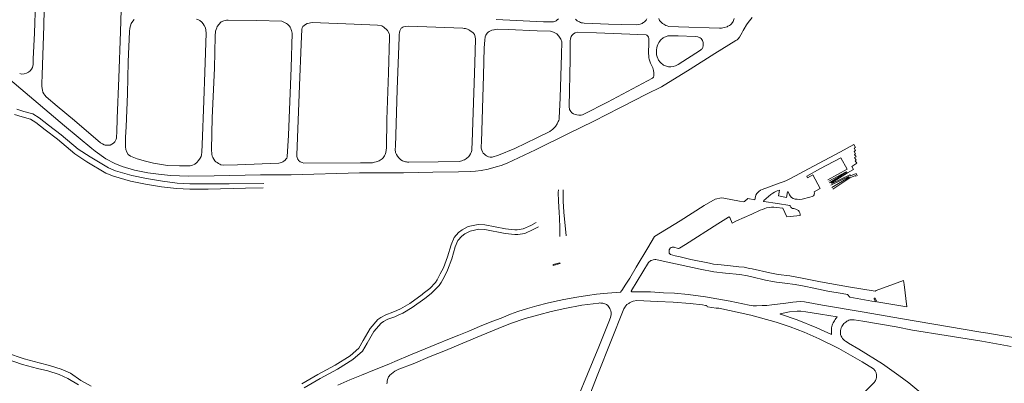
# Model space of a CAD drawing. Units: millimetres. Extents: x -1615 to 15593, y -3811 to 2603.
# Drawn here: x 13847 to 14695, y -936 to -623 of the extents above; entities that cross this region are included whole.
import ezdxf

# ---------------------------------------------------------------- set-up
doc = ezdxf.new("R2010")
doc.units = ezdxf.units.MM
doc.layers.get('0').update_dxf_attribs({"lineweight": 5})

msp = doc.modelspace()

# ---------------------------------------------------------------- linework, layer by layer
for points in [[(13847.147, -669.471), (13848.659, -669.783), (13851.085, -669.595), (13852.974, -669.176), (13854.771, -668.245), (13856.291, -666.999), (13857.45, -665.507), (13858.207, -664.086), (13858.614, -662.835), (13858.743, -661.831), (13858.835, -656.633), (13859.774, -634.562), (13861.511, -581.455)], [(13868.358, -614.353), (13868.05, -628.399), (13866.628, -670.399), (13866.254, -678.088), (13866.318, -680.235), (13866.435, -682.288), (13866.671, -683.783), (13867.083, -685.335), (13867.84, -686.777), (13868.698, -688.029), (13870.056, -689.497), (13879.315, -697.319), (13894.335, -709.825), (13916.783, -728.905), (13918.558, -729.918), (13919.872, -730.63), (13920.795, -730.942), (13921.799, -731.105), (13923.608, -731.123), (13925.012, -730.885), (13926.502, -730.255), (13927.834, -729.329), (13929.034, -728.133), (13929.653, -727.13), (13930.279, -725.904), (13930.49, -725.008), (13930.641, -723.928), (13930.84, -719.775), (13931.094, -708.106), (13932.39, -673.198), (13933.854, -633.474), (13934.99, -594.988)], [(14477.696, -621.195), (14474.241, -625.404), (14472.93, -627.372), (14470.878, -630.932), (14470.164, -632.363), (14469.283, -634.071), (14466.865, -638.135), (14465.735, -639.51), (14464.834, -640.308), (14463.862, -640.994), (14445.727, -652.141), (14424.305, -665.729), (14399.707, -680.777), (14386.919, -687.095), (14366.325, -697.616), (14364.017, -698.795), (14341.571, -710.283), (14319.624, -720.989), (14291.15, -735.037), (14266.814, -746.588), (14261.647, -748.395), (14257.336, -749.663), (14250.477, -751.604), (14244.601, -752.801), (14239.739, -753.342), (14235.681, -753.606), (14225.063, -754.028), (14202.841, -754.234), (14177.664, -754.774), (14139.644, -754.95), (14081.016, -756.544), (14054.491, -756.562), (14014.505, -757.25), (13992.63, -757.547), (13976.866, -757.181), (13966.542, -756.076), (13957.523, -754.756), (13946.125, -752.541), (13935.484, -749.235), (13928.98, -746.747), (13921.461, -742.788), (13912.148, -736.15), (13909.227, -733.952), (13885.836, -714.497), (13859.338, -691.931), (13831.065, -668.305)], [(14004.106, -736.967), (14003.758, -739.372), (14003.382, -740.829), (14002.687, -742.221), (14001.246, -744.268), (13999.597, -745.98), (13997.933, -747.335), (13995.422, -748.434), (13993.9, -748.643), (13984.779, -748.848), (13974.411, -748.368), (13962.242, -746.453), (13955.492, -744.815), (13948.448, -742.689), (13942.69, -740.379), (13940.674, -738.996), (13939.272, -737.048), (13938.506, -734.738), (13938.348, -732.438), (13938.336, -724.041), (13938.735, -715.205), (13939.864, -686.792), (13940.64, -659.186), (13941.63, -633.296), (13941.959, -630.248), (13942.444, -628.219), (13943.264, -626.324), (13944.567, -624.295), (13945.629, -622.849)], [(13999.397, -622.712), (14001.202, -623.307), (14002.332, -623.799), (14004.069, -625.152), (14005.194, -626.511), (14006.021, -627.981), (14007.022, -630.005), (14007.535, -631.979), (14007.662, -634.716), (14006.5, -668.205), (14005.671, -692.938), (14004.359, -730.703), (14004.086, -736.635), (14004.106, -736.967)], [(14015.593, -637.351), (14015.838, -632.931), (14016.269, -631.536), (14016.84, -630.181), (14017.304, -629.058), (14017.736, -628.281), (14018.277, -627.428), (14019.057, -626.496), (14019.788, -625.802), (14020.734, -625.017), (14022.868, -623.986), (14025.171, -623.506), (14026.798, -623.385), (14051.258, -623.86), (14072.855, -624.437), (14074.706, -625.1), (14075.69, -625.633), (14076.787, -626.296), (14077.875, -627.024), (14078.683, -627.688), (14079.384, -628.526), (14080.022, -629.506), (14080.563, -630.493), (14080.756, -630.969), (14081.125, -632.328), (14081.421, -633.482), (14081.633, -634.511), (14080.792, -664.338), (14078.702, -722.299), (14077.45, -741.117), (14077.049, -742.198), (14076.415, -743.136), (14075.629, -743.887), (14074.707, -744.698), (14073.699, -745.453), (14072.576, -746.006), (14071.545, -746.255), (14070.298, -746.48), (14034.792, -747.996), (14022.955, -748.26), (14020.468, -747.917), (14019.381, -747.441), (14018.255, -746.796), (14017.144, -746.024), (14016.139, -745.308), (14015.098, -744.421), (14013.33, -741.542), (14012.899, -740.491), (14012.494, -738.745), (14012.387, -734.736), (14012.961, -707.621), (14014.882, -664.757), (14015.593, -637.351)], [(14089.478, -644.105), (14090.143, -631.292), (14090.421, -630.046), (14091.076, -629.028), (14092.135, -628.004), (14093.251, -627.172), (14094.77, -626.434), (14096.301, -625.945), (14097.461, -625.68), (14099.076, -625.495), (14135.197, -626.823), (14155.145, -627.695), (14158.91, -628.457), (14159.886, -628.935), (14160.711, -629.521), (14161.659, -630.286), (14162.734, -631.212), (14163.349, -631.831), (14163.837, -632.495), (14165.176, -635.03), (14165.515, -636.115), (14165.645, -637.119), (14165.692, -638.506), (14164.785, -668.879), (14163.381, -709.059), (14162.946, -733.4), (14162.505, -737.347), (14162.26, -738.184), (14161.846, -739.123), (14161.294, -740.145), (14160.686, -741.108), (14160.058, -741.901), (14159.263, -742.717), (14158.535, -743.352), (14157.544, -743.968), (14156.608, -744.547), (14155.686, -744.913), (14155.001, -745.081), (14154.079, -745.295), (14152.783, -745.712), (14151.874, -745.977), (14150.992, -746.137), (14150.248, -746.209), (14140.46, -746.343), (14091.915, -746.438), (14090.347, -745.975), (14089.375, -745.608), (14088.576, -745.246), (14087.967, -744.878), (14087.299, -744.197), (14086.796, -743.352), (14086.413, -742.668), (14086.077, -741.729), (14085.888, -740.768), (14085.771, -739.591), (14088.17, -679.733), (14089.478, -644.105)], [(14311.083, -622.408), (14310.019, -623.284), (14309.001, -623.959), (14307.804, -624.475), (14306.773, -624.776), (14306.134, -624.853), (14298.134, -624.967), (14257.327, -622.837)], [(14387.24, -622.21), (14386.681, -623.344), (14385.991, -624.181), (14385.147, -624.896), (14384.267, -625.484), (14383.693, -625.861), (14383.026, -626.217), (14381.253, -626.861), (14380.105, -627.147), (14378.599, -627.45), (14365.339, -627.2), (14354.167, -626.989), (14333.097, -626.114), (14331.694, -625.872), (14330.728, -625.619), (14330.084, -625.378), (14329.017, -624.979), (14328.201, -624.575), (14327.272, -623.99), (14326.59, -623.424), (14325.711, -622.563)], [(14397.345, -622.078), (14398.053, -623.887), (14400.678, -626.242), (14401.634, -626.821), (14402.624, -627.405), (14403.59, -627.933), (14404.622, -628.367), (14405.972, -628.793), (14414.523, -629.301), (14449.826, -630.317), (14451.318, -630.245), (14452.642, -630.065), (14453.827, -629.813), (14456.224, -629.077), (14456.961, -628.717), (14458.202, -628.098), (14459.226, -627.374), (14460.021, -626.533), (14461.402, -624.513)], [(14461.402, -624.513), (14462.228, -621.91)], [(14239.107, -660.321), (14239.673, -639.389), (14239.154, -636.784), (14238.637, -635.717), (14237.882, -634.645), (14237.284, -634.031), (14236.01, -633.086), (14234.83, -632.446), (14233.845, -631.865), (14232.715, -631.344), (14231.767, -631.026), (14230.935, -630.756), (14229.813, -630.535), (14228.682, -630.489), (14182.178, -628.675), (14179.505, -628.817), (14177.601, -629.122), (14176.911, -629.427), (14176.197, -629.961), (14175.732, -630.378), (14175.283, -630.907), (14174.513, -632.668), (14174.159, -634.001), (14173.964, -635.662), (14173.848, -638.062), (14172.189, -683.19), (14170.616, -732.09), (14170.574, -734.562), (14170.58, -735.544), (14170.691, -736.463), (14170.869, -737.303), (14171.108, -738.011), (14171.541, -738.897), (14172.5, -740.593), (14173.614, -741.79), (14174.482, -742.718), (14175.448, -743.508), (14176.821, -744.363), (14179.275, -745.229), (14180.193, -745.43), (14180.929, -745.591), (14182.139, -745.707), (14207.458, -745.289), (14225.438, -744.975), (14227.809, -744.563), (14229.1, -744.024), (14230.046, -743.545), (14230.988, -742.991), (14231.723, -742.502), (14232.55, -741.952), (14233.431, -741.247), (14233.955, -740.676), (14234.518, -739.953), (14235.431, -738.33), (14235.89, -737.434), (14236.196, -736.506), (14236.37, -735.605), (14236.504, -734.568), (14236.803, -728.376), (14239.107, -660.321)], [(14255.439, -631.796), (14253.719, -632.173), (14252.471, -632.587), (14251.407, -633.156), (14250.424, -633.893), (14249.686, -634.625), (14249.117, -635.386), (14248.449, -636.423), (14247.904, -637.937), (14247.705, -640.559), (14247.028, -647.267), (14246.569, -671.137), (14244.709, -728.247), (14244.589, -732.226), (14244.607, -733.6), (14244.686, -734.443), (14244.935, -735.392), (14245.552, -736.641), (14246.326, -737.869), (14247.246, -738.822), (14248.209, -739.6), (14249.025, -740.155), (14250.771, -740.953), (14252.179, -741.304), (14253.079, -741.358), (14253.965, -741.235), (14259.402, -739.735), (14273.436, -733.92), (14292.459, -724.604), (14303.558, -719.189), (14305.192, -718.123), (14306.011, -717.452), (14308.621, -714.888), (14309.913, -712.649), (14310.869, -710.749), (14311.276, -709.642), (14311.514, -708.74), (14311.658, -707.902), (14312.419, -690.148), (14313.691, -653.14), (14313.825, -641.965), (14313.138, -639.924), (14311.5, -637.262), (14309.535, -635.201), (14307.446, -634.073), (14305.434, -633.288), (14304.258, -633.019), (14292.735, -632.586), (14267.654, -631.512), (14258.413, -631.332), (14255.575, -631.741), (14255.439, -631.796)], [(14365.453, -635.327), (14386.514, -636.219), (14387.148, -636.36), (14388.031, -637.257), (14388.528, -638.167), (14388.839, -639.313), (14388.976, -640.492), (14388.955, -642.462), (14388.861, -644.036), (14388.546, -650.577), (14388.552, -652.351), (14388.72, -653.953), (14388.875, -655.729), (14389.171, -657.057), (14390.401, -660.376), (14392.302, -664.597), (14392.647, -665.634), (14392.896, -666.79), (14393.139, -668.71), (14393.243, -670.27), (14393.158, -671.495), (14392.811, -672.396), (14391.902, -673.397), (14366.177, -687.08), (14353.269, -693.946), (14332.827, -704.457), (14331.818, -704.866), (14330.614, -705.073), (14329.526, -705.237), (14328.541, -705.23), (14326.916, -705.029), (14325.425, -704.532), (14323.893, -703.952), (14322.69, -703.083), (14321.688, -702.07), (14321.034, -701.076), (14320.676, -700.21), (14320.284, -697.769), (14321.032, -657.08), (14321.135, -641.197), (14321.324, -639.488), (14321.915, -637.585), (14322.482, -636.761), (14323.085, -636.062), (14323.954, -635.229), (14325.376, -634.455), (14327.576, -633.838), (14343.714, -634.405), (14365.453, -635.327)], [(14428.666, -637.549), (14431.008, -637.734), (14431.759, -637.963), (14432.406, -638.255), (14433.121, -638.702), (14433.834, -639.345), (14434.406, -640.058), (14434.925, -640.959), (14435.34, -641.958), (14435.544, -642.804), (14435.586, -643.435), (14435.616, -644.09), (14435.631, -644.573), (14435.625, -645.169), (14435.593, -645.732), (14435.49, -646.369), (14435.262, -647.031), (14435.02, -647.543), (14434.669, -648.059), (14434.331, -648.453), (14433.987, -648.793), (14433.465, -649.217), (14414.065, -661.682), (14411.832, -662.791), (14409.736, -663.369), (14407.762, -663.671), (14405.647, -663.488), (14403.942, -663.089), (14401.618, -662.116), (14400.494, -661.288), (14399.695, -660.621), (14398.602, -659.538), (14398.037, -658.997), (14397.626, -658.453), (14397.186, -657.78), (14396.841, -657.043), (14396.576, -656.344), (14396.106, -654.942), (14395.757, -654.085), (14395.551, -653.181), (14395.507, -652.522), (14395.508, -648.96), (14395.855, -647.199), (14396.139, -645.708), (14396.486, -644.498), (14397.527, -642.616), (14398.306, -641.503), (14398.918, -640.69), (14399.633, -639.948), (14400.545, -639.225), (14401.31, -638.677), (14402.384, -638.095), (14403.965, -637.438), (14405.287, -637.063), (14406.477, -636.942), (14408.773, -636.972), (14414.098, -637.026), (14428.666, -637.549)], [(13844.715, -700.099), (13850.657, -701.997), (13858.346, -704.17), (13863.893, -707.353), (13872.02, -713.762), (13882.763, -722.102), (13897.491, -734.461), (13907.72, -741.112), (13923.658, -750.614), (13929.617, -753.006), (13943.766, -757.022), (13956.29, -759.56), (13970.004, -761.845), (13982.734, -763.713), (13993.532, -764.386), (14007.9, -764.32), (14027.441, -764.134), (14057.452, -763.841)], [(14056.789, -767.754), (14041.532, -768.11), (14009.517, -768.721), (13993.542, -768.95), (13982.292, -768.152), (13969.234, -766.75), (13955.387, -764.443), (13942.592, -761.85), (13928.009, -757.71), (13921.449, -755.077), (13905.094, -745.327), (13894.532, -738.459), (13879.646, -725.967), (13868.961, -717.673), (13861.105, -711.477), (13856.406, -708.78), (13849.226, -706.752), (13842.553, -704.62)], [(14120.961, -937.375), (14131.536, -932.857), (14141.444, -928.879), (14152.672, -924.324), (14164.963, -919.323), (14170.12, -917.132), (14183.548, -911.449), (14196.149, -906.365), (14206.176, -902.269), (14217.25, -897.761), (14225.403, -894.332), (14233.933, -890.918), (14243.199, -886.97), (14253.663, -882.786), (14261.663, -879.726), (14269.823, -876.326), (14276.034, -874.218), (14284.423, -871.624), (14292.477, -869.298), (14301.18, -867.015), (14307.558, -865.603), (14315.647, -863.776), (14326.815, -861.756), (14336.172, -860.315), (14343.804, -859.244), (14353.377, -858.393), (14360.7, -857.709), (14364.419, -857.391), (14365.343, -856.343), (14365.557, -856.101), (14367.584, -852.969), (14368.48, -851.563), (14372.382, -845.443), (14377.987, -836.084), (14388.088, -819.422), (14393.786, -809.531), (14415.702, -796.1), (14436.575, -782.987), (14445.854, -777.496), (14451.321, -776.453), (14453.499, -776.589), (14466.885, -779.175), (14470.538, -779.697), (14471.218, -779.516), (14474.213, -776.929), (14480.089, -777.928), (14480.656, -775.092), (14481.042, -773.889), (14481.836, -772.596), (14483.56, -770.781), (14485.103, -769.647), (14486.305, -769.057), (14491.955, -767.128), (14501.914, -763.294), (14505.34, -762.319), (14507.518, -761.343), (14510.785, -759.8), (14530.682, -749.092), (14553.869, -736.773), (14565.416, -730.465), (14566.71, -732.938), (14565.598, -733.528), (14566.891, -735.684), (14565.643, -736.41), (14566.868, -738.361), (14565.893, -738.905), (14567.277, -740.97), (14566.074, -741.696), (14567.458, -743.806), (14566.551, -744.418), (14567.98, -746.46), (14563.647, -749.273), (14565.144, -751.95), (14559.936, -754.902)], [(14721.506, -899.599), (14692.083, -894.722), (14680.878, -892.885), (14674.614, -891.858), (14605.439, -880.054), (14574.347, -874.637), (14538.501, -868.622), (14522.751, -865.919), (14519.376, -865.59), (14516.017, -865.749), (14512.795, -866.006), (14506.677, -866.891), (14494.682, -868.484), (14490.346, -868.812), (14486.454, -869.075), (14481.51, -869.118), (14478.747, -869.116), (14475.161, -868.6), (14458.969, -865.195), (14437.747, -861.609), (14422.587, -859.438), (14410.964, -858.442), (14401.518, -857.963), (14390.381, -857.321), (14379.926, -857.123), (14377.134, -857.093), (14374.277, -857.133), (14373.95, -856.906), (14373.85, -856.756), (14373.787, -856.577), (14373.783, -856.358), (14373.831, -856.225), (14373.921, -855.974), (14388.547, -832.088), (14389.215, -831.305), (14389.982, -830.688), (14390.599, -830.339), (14391.187, -830.088), (14392.676, -829.626), (14394.037, -829.394), (14395.023, -829.486), (14396.129, -829.65), (14405.248, -831.545), (14432.968, -837.552), (14444.862, -840.083), (14454.829, -841.164), (14467.221, -842.398), (14473.722, -843.389), (14477.657, -844.336), (14489.362, -847.05), (14495.389, -848.331), (14498.743, -848.738), (14505.938, -849.598), (14514.825, -850.768), (14522.639, -852.348), (14530.819, -854.03), (14542.953, -856.524), (14555.297, -858.759), (14559.839, -859.386), (14561.809, -861.894), (14584.134, -865.796), (14582.908, -863.255), (14582.999, -862.756), (14583.408, -862.62), (14583.816, -862.756), (14585.223, -865.887), (14611.086, -869.948), (14608.727, -850.981), (14608.228, -847.351), (14599.516, -850.482), (14584.497, -856.154), (14583.771, -856.517), (14560.705, -852.798), (14536.58, -848.513), (14521.02, -845.316), (14510.331, -843.345), (14500.074, -842.189), (14492.964, -840.829), (14477.767, -837.497), (14475.504, -836.994), (14470.834, -836.101), (14466.438, -835.597), (14459.282, -834.791), (14451.196, -834.059), (14448.076, -833.787), (14444.555, -833.244), (14441.07, -832.403), (14424.916, -829.366), (14415.72, -827.123), (14411.636, -826.284), (14407.416, -825.028), (14406.49, -823.828), (14406.272, -822.863), (14406.247, -821.884), (14406.429, -820.954), (14406.882, -820.16), (14407.359, -819.57), (14408.13, -819.071), (14408.902, -818.799), (14409.65, -818.754), (14410.535, -818.822), (14411.284, -819.094), (14413.303, -819.638), (14414.369, -820.001), (14414.755, -820.024), (14415.209, -819.638), (14420.336, -816.417), (14448.128, -798.766), (14457.362, -792.89), (14457.77, -792.799), (14458.065, -792.844), (14458.315, -792.958), (14458.542, -793.366), (14460.629, -798.04), (14460.72, -798.108), (14464.259, -796.225), (14477.486, -790.235), (14484.678, -786.991), (14486.629, -786.242), (14488.761, -785.38), (14490.055, -785.017), (14492.391, -784.632), (14494.365, -784.45), (14496.475, -784.291), (14498.789, -784.586), (14504.37, -785.085), (14507.751, -792.754), (14519.299, -791.415), (14519.185, -790.485), (14518.981, -789.169), (14518.436, -787.989), (14517.665, -787.173), (14516.621, -786.537), (14515.306, -785.97), (14513.672, -785.607), (14512.492, -785.426), (14511.608, -784.995), (14511.018, -784.246), (14510.519, -783.202), (14510.36, -783.021), (14499.765, -781.319), (14487.854, -779.357), (14487.638, -779.226), (14487.729, -778.637), (14493.945, -773.509), (14495.749, -772.205), (14497.02, -771.365), (14499.288, -770.412), (14501.33, -769.686), (14500.423, -774.609), (14507.388, -776.107), (14508.295, -771.025), (14508.545, -771.07), (14508.794, -771.229), (14509.906, -773.679), (14510.405, -774.609), (14511.676, -776.084), (14512.991, -776.901), (14514.761, -777.468), (14516.44, -777.604), (14518.799, -777.627), (14520.796, -777.423), (14527.579, -775.812), (14529.417, -775.222), (14530.529, -774.541), (14531.096, -773.815), (14531.323, -773.112), (14531.368, -772.159), (14531.119, -771.116), (14536.314, -768.348), (14530.041, -756.55), (14525.549, -759.001), (14524.778, -757.594), (14536.167, -751.468), (14554.271, -741.804), (14559.498, -751.763), (14543.007, -760.698)], [(14559.325, -754.078), (14558.213, -754.151), (14543.758, -762.108)], [(14559.325, -754.078), (14544.402, -763.316)], [(14546.535, -767.322), (14561.384, -758.42), (14561.161, -758.001), (14545.5, -765.379)], [(14559.936, -754.902), (14546.142, -763.505), (14546.339, -763.875), (14561.842, -756.492), (14562.394, -757.53), (14567.239, -755.469), (14568.312, -757.483)], [(14567.171, -758.091), (14566.661, -757.133), (14561.82, -759.164), (14547.284, -768.729)], [(14312.317, -809.717), (14312.356, -808.585), (14312.272, -802.255), (14311.979, -793.514), (14311.512, -788.819), (14311.024, -779.225), (14310.892, -771.84), (14310.96, -769.364)], [(14315.134, -769.515), (14315.07, -771.86), (14315.199, -779.082), (14315.678, -788.504), (14317.723, -809.034)], [(14090.081, -936.303), (14103.79, -928.171), (14118.791, -920.271), (14131.594, -912.138), (14139.07, -905.593), (14142.956, -899.024), (14148.957, -888.792), (14155.652, -881.084), (14158.08, -879.176), (14162.36, -876.964), (14168.377, -874.804), (14171.857, -873.346), (14174.95, -871.819), (14182.95, -867.147), (14193.616, -859.535), (14194.609, -858.736), (14200.272, -854.182), (14205.101, -849.096), (14206.566, -846.746), (14209.328, -841.817), (14212.018, -836.501), (14215.491, -827.046), (14218.584, -816.869), (14221.169, -810.558), (14225.1, -806.067), (14228.121, -803.749), (14233.317, -801.006), (14241.968, -799.139), (14247.661, -799.641), (14265.377, -802.984), (14273.418, -803.818), (14275.435, -803.911), (14280.721, -802.996), (14287.307, -799.976), (14291.728, -797.555)], [(14293.788, -801.148), (14289.252, -803.632), (14282.148, -806.889), (14276.054, -807.948), (14273.551, -807.835), (14265.255, -806.975), (14247.562, -803.637), (14242.57, -803.196), (14234.902, -804.85), (14230.389, -807.232), (14227.874, -809.161), (14224.541, -812.968), (14222.242, -818.596), (14219.173, -828.696), (14215.598, -838.429), (14212.784, -843.993), (14209.944, -849.061), (14208.25, -851.778), (14203.018, -857.289), (14201.336, -858.642), (14196.102, -862.852), (14185.222, -870.618), (14176.98, -875.43), (14173.686, -877.057), (14170.023, -878.591), (14164.138, -880.704), (14160.353, -882.659), (14158.442, -884.161), (14152.175, -891.377), (14146.338, -901.33), (14142.254, -908.234), (14134.049, -915.416), (14120.844, -923.805), (14105.785, -931.735), (14092.103, -939.851)], [(14312.362, -832.153), (14312.455, -832.756), (14306.516, -834.417), (14306.41, -833.726), (14312.362, -832.153)], [(14327.678, -948.212), (14336.141, -928.011), (14345.68, -904.494), (14354.384, -883.046), (14355.9, -879.203), (14356.428, -876.575), (14356.398, -874.977), (14356.034, -873.544), (14355.546, -872.269), (14355.133, -871.458), (14354.704, -870.656), (14353.496, -868.974), (14352.493, -868.208), (14351.807, -867.786), (14350.975, -867.406), (14350.16, -867.106), (14349.321, -866.908), (14348.187, -866.818), (14347.475, -866.794), (14346.563, -866.79), (14345.811, -866.817), (14331.132, -868.796), (14316.429, -871.396), (14304.856, -873.988), (14294.164, -876.898), (14282.418, -880.221), (14269.831, -884.546), (14259.056, -888.642), (14244.618, -894.711), (14228.65, -901.294), (14213.741, -907.548), (14200.45, -912.923), (14185.842, -919.02), (14173.719, -923.841)], [(14368.732, -869.565), (14368.402, -870.022), (14367.874, -870.871), (14367.428, -871.687), (14345.06, -927.889), (14318.221, -996.5)], [(14568.608, -949.668), (14583.086, -934.841), (14583.544, -934.288), (14583.998, -933.574), (14584.406, -932.773), (14584.649, -931.928), (14584.869, -930.849), (14584.934, -930.108), (14584.89, -929.332), (14584.76, -928.001), (14584.677, -927.362), (14584.529, -926.838), (14584.287, -926.212), (14584.015, -925.653), (14583.624, -925.112), (14582.19, -923.477), (14572.535, -917.449), (14552.443, -905.955), (14535.554, -897.51), (14522.576, -891.882), (14510.639, -887.407), (14498.356, -883.259), (14476.536, -877.235), (14449.263, -871.157), (14448.47, -871.098), (14447.813, -871.118), (14446.897, -871.364), (14439.39, -870.099), (14438.949, -869.446), (14438.462, -869.115), (14438.122, -868.969), (14437.74, -868.87), (14435.023, -868.476), (14424.353, -867.081), (14409.944, -866.185), (14396.189, -865.391), (14378.54, -864.75), (14375.375, -865.268), (14374.557, -865.566), (14373.476, -866.048), (14372.235, -866.664), (14371.514, -867.114), (14370.05, -868.198), (14369.045, -869.13), (14368.732, -869.565)], [(14546.003, -893.755), (14546.003, -890.173), (14546.016, -888.981), (14546.188, -888.021), (14546.429, -886.974), (14546.739, -885.96), (14547.116, -884.887), (14547.675, -883.806), (14548.214, -882.879), (14548.602, -882.207), (14549.316, -880.961), (14549.815, -880.258), (14550.334, -879.6), (14550.749, -879.143), (14551.065, -878.791), (14536.678, -876.445), (14524.062, -874.279), (14519.601, -873.71), (14516.458, -873.812), (14509.859, -874.47), (14501.912, -876.053), (14501.923, -876.243), (14502.055, -876.425), (14502.254, -876.519), (14516.572, -881.355), (14533.649, -888.208), (14546.003, -893.755)], [(14700.806, -904.213), (14675.558, -899.745), (14644.861, -894.839), (14615.922, -890.048), (14601.703, -887.394), (14573.22, -882.318), (14565.752, -881.214), (14562.671, -881.144), (14562.008, -881.263), (14561.171, -881.564), (14560.246, -882.017), (14559.395, -882.492), (14558.459, -883.144), (14557.528, -883.845), (14556.848, -884.561), (14556.174, -885.395), (14555.003, -887.118), (14554.5, -888.145), (14554.13, -889.204), (14553.965, -890.493), (14553.905, -891.75), (14553.89, -892.823), (14553.996, -893.83), (14554.505, -895.328), (14554.966, -896.303), (14555.61, -897.254), (14556.412, -898.106), (14557.331, -898.914), (14558.216, -899.624), (14559.637, -900.568), (14560.701, -901.322), (14569.794, -906.434), (14590.098, -919.24), (14604.016, -929.039), (14608.479, -932.35), (14612.636, -935.427)], [(13897.808, -937.289), (13888.595, -931.662), (13881.026, -928.308), (13871.372, -925.25), (13862.601, -923.158), (13849.493, -919.623), (13834.52, -914.521)], [(13835.793, -909.71), (13850.941, -914.871), (13863.824, -918.346), (13872.701, -920.463), (13882.788, -923.658), (13890.904, -927.255), (13899.94, -933.588), (13908.656, -938.306)], [(14173.719, -923.841), (14170.092, -925.544), (14167.166, -927.618), (14165.835, -928.906), (14165.21, -929.719), (14164.757, -930.384), (14164.327, -931.238), (14163.839, -932.661), (14163.579, -934.017), (14163.458, -935.156), (14163.38, -936.464)], [(14612.636, -935.427), (14626.609, -946.86)]]:
    msp.add_lwpolyline(points)

doc.saveas('drawing.dxf')
